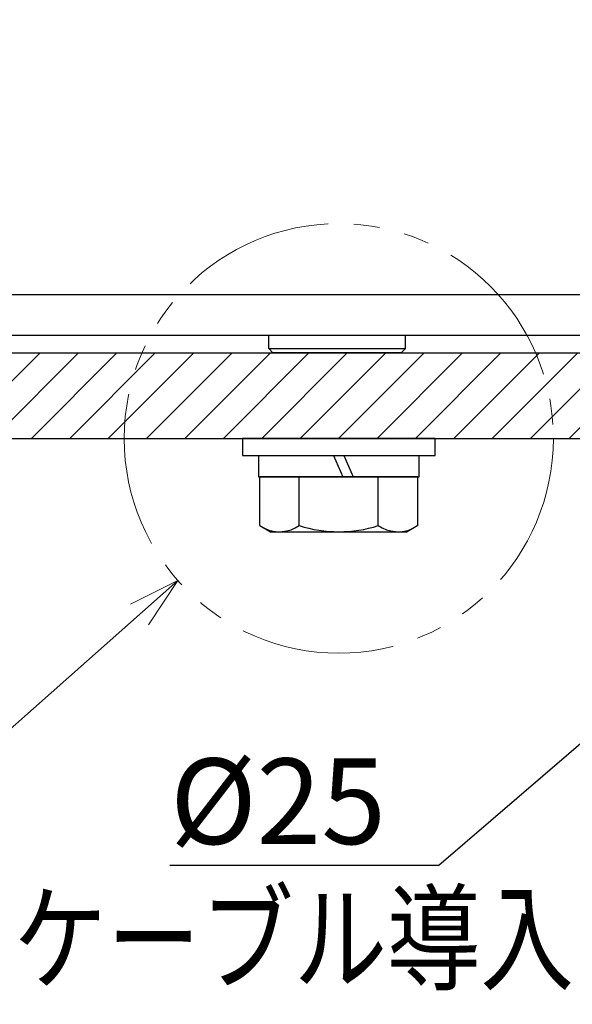
# Model space of a CAD drawing. Units: millimetres. Extents: x -1292 to 199, y -132 to 923.
# Drawn here: x -785 to -720, y 165 to 280 of the extents above; entities that cross this region are included whole.
import ezdxf

# ---------------------------------------------------------------- set-up
doc = ezdxf.new("R2010")
doc.units = ezdxf.units.MM
doc.header["$LTSCALE"] = 3
doc.linetypes.add('PHANTOM', pattern=[11, 6, -1, 1, -1, 1, -1])
doc.layers.get('0').update_dxf_attribs({"lineweight": 25})
for name, color, linetype in [('01', 4, 'Continuous'), ('100', 3, 'Continuous'), ('300', 6, 'Continuous')]:
    doc.layers.add(name, color=color, linetype=linetype)
for name, color, linetype, lineweight in [('1', 4, 'Continuous', 15), ('6', 1, 'Continuous', 25), ('98', 6, 'Continuous', 20)]:
    doc.layers.add(name, color=color, linetype=linetype, lineweight=lineweight)
doc.styles.get("Standard").update_dxf_attribs({"font": 'simplex.shx', "bigfont": 'extfont.shx'})
doc.dimstyles.new('FURUNO$0', dxfattribs={"dimtxt": 2.5, "dimasz": 2, "dimexe": 1, "dimexo": 1, "dimgap": 1.25, "dimtad": 3, "dimdec": 4, "dimdsep": 46, "dimtxsty": 'Standard', "dimblk": 'OPEN30', "dimcen": 0, "dimclrd": 4, "dimclre": 4, "dimclrt": 4, "dimadec": 4, "dimazin": 2, "dimtm": 1e-09, "dimtfac": 0.8, "dimtdec": 4, "dimtmove": 0, "dimatfit": 0, "dimldrblk": 'OPEN30', "dimfxl": 0, "dimtvp": 1, "dimtolj": 1, "dimtzin": 0, "dimarcsym": 0})
doc.dimstyles.new('FURUNO$7', dxfattribs={"dimtxt": 2.5, "dimasz": 2, "dimexe": 1, "dimexo": 1, "dimgap": 1.5, "dimtad": 3, "dimdec": 4, "dimdsep": 46, "dimtxsty": 'Standard', "dimblk": 'OPEN30', "dimcen": 0, "dimclrd": 4, "dimclre": 4, "dimclrt": 4, "dimadec": 4, "dimazin": 2, "dimtm": 1e-09, "dimtfac": 0.8, "dimtdec": 4, "dimtmove": 0, "dimatfit": 0, "dimldrblk": 'OPEN30', "dimfxl": 0, "dimtvp": 1, "dimtolj": 1, "dimtzin": 0, "dimlwe": -1, "dimarcsym": 0})

# ---------------------------------------------------------------- blocks, each defined once
blk = doc.blocks.new('_Open30')
at = {"color": 0, "lineweight": -2}
for p, q in [((-1, 0.268), (0, 0)), ((0, 0), (-1, -0.268)), ((0, 0), (-1, 0))]:
    blk.add_line(p, q, dxfattribs=at)
blk = doc.blocks.new('*D16')
at = {"layer": '1', "color": 4, "lineweight": -2, "ltscale": 5}
for p, q in [((-809.89, 243.3), (-809.89, 113)), ((-507.07, 243.3), (-507.07, 113)), ((-799.89, 118), (-517.07, 118))]:
    blk.add_line(p, q, dxfattribs=at)
at = {"layer": 'Defpoints', "color": 0, "ltscale": 5}
for p in [(-809.89, 248.3), (-507.07, 248.3), (-507.07, 118)]:
    blk.add_point(p, dxfattribs=at)
at = {"layer": '1', "color": 4, "lineweight": -2, "ltscale": 5, "xscale": 10, "yscale": 10, "zscale": 10, "rotation": 180}
blk.add_blockref('_Open30', (-809.89, 118), dxfattribs=at)
at = {"layer": '1', "color": 4, "lineweight": -2, "ltscale": 5, "xscale": 10, "yscale": 10, "zscale": 10}
blk.add_blockref('_Open30', (-507.07, 118), dxfattribs=at)
at = {"layer": '1', "color": 4, "ltscale": 5, "insert": (-658.48, 129.25), "char_height": 12.5, "attachment_point": 5}
blk.add_mtext('\\A1;303', dxfattribs=at)

msp = doc.modelspace()

# ---------------------------------------------------------------- hatches: boundary and pattern name
at = {"layer": '98'}
h = msp.add_hatch(dxfattribs=at)
h.set_pattern_fill('ANSI31', color=256, style=0)
h.paths.add_polyline_path([(-816.15287, 241.51985), (-816.15287, 231.51985), (-690.13226, 231.51985), (-690.13226, 241.51985)])

# ---------------------------------------------------------------- linework, layer by layer
for p, q in [((-816.15287, 241.51985), (-500.96716, 241.51985)), ((-816.15287, 231.51985), (-500.96716, 231.51985)), ((-736.05618, 231.51985), (-758.55618, 231.51985)), ((-758.55618, 231.51985), (-758.55618, 229.51985)), ((-742.30618, 231.51985), (-752.30618, 231.51985)), ((-736.05618, 229.51985), (-736.05618, 231.51985)), ((-758.55618, 229.51985), (-736.05618, 229.51985)), ((-756.70618, 229.51985), (-747.90618, 229.51985)), ((-756.70618, 229.51985), (-756.70618, 227.01985)), ((-747.90618, 229.51985), (-746.81427, 227.01985)), ((-746.70618, 229.51985), (-745.61427, 227.01985)), ((-746.70618, 229.51985), (-737.90618, 229.51985)), ((-737.90618, 227.01985), (-737.90618, 229.51985)), ((-756.70618, 227.01985), (-746.81427, 227.01985)), ((-754.62118, 227.01985), (-756.54618, 227.01985)), ((-756.54618, 221.33577), (-756.54618, 227.01985)), ((-739.99118, 227.01985), (-754.62118, 227.01985)), ((-754.62118, 227.01985), (-752.30618, 227.01985)), ((-753.30618, 227.01985), (-741.30618, 227.01985)), ((-752.30618, 227.01985), (-742.30618, 227.01985)), ((-751.92738, 221.33577), (-751.92738, 227.01985)), ((-745.61427, 227.01985), (-737.90618, 227.01985)), ((-742.68498, 221.33577), (-742.68498, 227.01985)), ((-742.30618, 227.01985), (-739.99118, 227.01985)), ((-738.06618, 227.01985), (-739.99118, 227.01985)), ((-738.06618, 221.33577), (-738.06618, 227.01985)), ((-756.54618, 221.33577), (-755.30618, 220.61985)), ((-738.06618, 221.33577), (-739.30618, 220.61985)), ((-755.30618, 220.61985), (-739.30618, 220.61985))]:
    msp.add_line(p, q)
for centre, radius, start, end in [((-754.23678, 224.70265), 4.0828, 244.4468724, 304.4468724), ((-747.30618, 235.89263), 15.27278, 252.387526, 287.612474), ((-740.37558, 224.70265), 4.0828, 235.5531276, 295.5531276)]:
    msp.add_arc(centre, radius, start, end)
at = {"layer": '1'}
msp.add_line((-766.10869, 214.91246), (-824.41541, 163.41285), dxfattribs=at)
msp.add_lwpolyline([(-771.67001, 212.14543), (-766.10869, 214.91246), (-769.54142, 209.73548)], dxfattribs=at)
at = {"layer": '1', "linetype": 'PHANTOM'}
msp.add_circle((-747.30618, 231.51985), 25.08665, dxfattribs=at)
at = {"layer": '100'}
msp.add_line((-512.06535, 243.51983), (-804.86897, 243.51983), dxfattribs=at)
for points in [[(-694.66269, 248.30171, 0), (-695.44197, 248.30171)], [(-681.58107, 280.68463, 0.000000002), (-680.75767, 280.61687)], [(-578.67553, 272.21765, 0.000000005), (-577.85407, 272.15007)], [(-698.55957, 248.30171, -0.000000006), (-699.33913, 248.30171)], [(-797.32807, 290.20805, 0.000000004), (-796.87977, 290.17117)], [(-552.58039, 270.07059, 0.000000007), (-551.87505, 270.01255)], [(-699.10285, 282.12627, -0.000000018), (-698.26285, 282.05717, -0.000000038), (-697.42291, 281.98807, -0.000000061), (-696.58309, 281.91897, -0.000000081), (-695.74335, 281.84989, -0.000000104), (-694.90377, 281.78081, -0.000000124), (-694.06435, 281.71173, -0.000000145), (-693.22511, 281.64269, -0.000000167), (-692.38603, 281.57365, -0.000000198), (-691.54713, 281.50463, -0.000000208), (-690.70861, 281.43563, -0.0000002), (-689.87095, 281.36671, -0.000000151), (-689.03477, 281.29791, -0.000000047), (-688.20079, 281.22929, -0.000000009), (-687.36869, 281.16083, -0.000000027), (-686.53823, 281.09251, -0.00000003), (-685.70921, 281.02429)], [(-700.11873, 248.30171, -0.000000008), (-700.89839, 248.30171)], [(-582.71019, 272.54963, 0.000000128), (-581.85261, 272.47907, -0.000000079), (-581.04961, 272.41299, -0.000000035), (-580.26943, 272.34881, -0.000000009), (-579.48463, 272.28423)], [(-704.79779, 248.30171, -0.000000009), (-705.57789, 248.30173, -0.000000018), (-706.35809, 248.30173, -0.000000041), (-707.13835, 248.30173)], [(-617.64955, 248.30173, -0.000000009), (-618.42641, 248.30173, -0.000000014), (-619.20329, 248.30173, -0.000000019), (-619.98021, 248.30171, -0.000000023), (-620.75713, 248.30171, -0.000000028), (-621.53409, 248.30171, -0.000000033), (-622.31105, 248.30171, -0.000000039), (-623.08805, 248.30169, -0.000000045), (-623.86507, 248.30169, -0.000000051), (-624.64211, 248.30169, -0.000000053), (-625.41917, 248.30169, -0.000000051), (-626.19625, 248.30169, -0.000000051), (-626.97335, 248.30167, -0.000000051), (-627.75049, 248.30167, -0.000000051), (-628.52763, 248.30167, -0.00000005), (-629.30479, 248.30167, -0.00000005), (-630.08199, 248.30167, -0.00000005), (-630.85919, 248.30167, -0.00000005), (-631.63643, 248.30167, -0.00000005), (-632.41367, 248.30165, -0.000000049), (-633.19095, 248.30165, -0.000000049), (-633.96823, 248.30165, -0.000000049), (-634.74555, 248.30165, -0.000000049), (-635.52289, 248.30165, -0.000000048), (-636.30023, 248.30165, -0.000000048), (-637.07761, 248.30165, -0.000000048), (-637.85501, 248.30165, -0.000000048), (-638.63241, 248.30165, -0.000000048), (-639.40985, 248.30165, -0.000000047), (-640.18731, 248.30165, -0.000000047), (-640.96479, 248.30163, -0.000000047), (-641.74227, 248.30163, -0.000000047), (-642.51979, 248.30163, -0.000000047), (-643.29733, 248.30163, -0.000000046), (-644.07487, 248.30163, -0.000000046), (-644.85245, 248.30163, -0.000000046), (-645.63005, 248.30163, -0.000000046), (-646.40765, 248.30163, -0.000000046), (-647.18529, 248.30163, -0.000000045), (-647.96293, 248.30163, -0.000000045), (-648.74061, 248.30163, -0.000000045), (-649.51829, 248.30165, -0.000000045), (-650.29601, 248.30165, -0.000000045), (-651.07373, 248.30165, -0.000000044), (-651.85147, 248.30165, -0.000000044), (-652.62923, 248.30165, -0.000000044), (-653.40703, 248.30165, -0.000000044), (-654.18483, 248.30165, -0.000000044), (-654.96265, 248.30165, -0.000000043), (-655.74049, 248.30165, -0.000000043), (-656.51833, 248.30165, -0.000000042), (-657.29621, 248.30165, -0.000000037), (-658.07411, 248.30165, -0.000000024), (-658.85203, 248.30165)], [(-718.07395, 248.30169, -0.000000033), (-718.85621, 248.30169, -0.000000054), (-719.63871, 248.30169, -0.000000074), (-720.42141, 248.30169, -0.000000097), (-721.20439, 248.30169, -0.000000116), (-721.98763, 248.30169, -0.000000135), (-722.77115, 248.30167, -0.00000016), (-723.55497, 248.30167, -0.000000195), (-724.33909, 248.30167, -0.000000215), (-725.12355, 248.30167, -0.000000225), (-725.90839, 248.30167, -0.000000222), (-726.69365, 248.30169, -0.000000204), (-727.47943, 248.30169, -0.00000019), (-728.26577, 248.30169, -0.000000176), (-729.05273, 248.30169, -0.000000168), (-729.84035, 248.30169, -0.000000163), (-730.62871, 248.30169, -0.00000014), (-731.41787, 248.30171, -0.000000096), (-732.20801, 248.30171), (-732.99927, 248.30171, 0.000000145), (-733.79187, 248.30171, 0.000000237), (-734.58581, 248.30173, 0.000000289), (-735.38115, 248.30173, 0.000000312), (-736.17771, 248.30173, 0.000000311), (-736.97525, 248.30173, 0.000000218), (-737.77317, 248.30173), (-738.57085, 248.30173, -0.000000058), (-739.36831, 248.30173), (-740.16567, 248.30173), (-740.96289, 248.30173, 0.00000001), (-741.75995, 248.30173), (-742.55681, 248.30173), (-743.35339, 248.30173), (-744.14967, 248.30173), (-744.94555, 248.30173), (-745.74101, 248.30173, 0.000000013), (-746.53597, 248.30173), (-747.33039, 248.30173, 0.000000014), (-748.12421, 248.30173), (-748.91737, 248.30173, 0.000000014), (-749.70981, 248.30173), (-750.50149, 248.30173, 0.000000016), (-751.29233, 248.30173), (-752.08231, 248.30173), (-752.87133, 248.30173, 0.000000017), (-753.65937, 248.30173), (-754.44635, 248.30173), (-755.23223, 248.30173), (-756.01693, 248.30173, 0.000000034), (-756.80047, 248.30173, 0.000000135), (-757.58273, 248.30173, 0.00000017), (-758.36369, 248.30173, 0.000000145), (-759.14311, 248.30173, 0.000000117), (-759.92095, 248.30171, 0.000000078), (-760.69697, 248.30171, 0.000000045), (-761.47115, 248.30171), (-762.24327, 248.30171, -0.000000022), (-763.01325, 248.30171, -0.000000059), (-763.78087, 248.30171, -0.000000093), (-764.54613, 248.30171, -0.00000013), (-765.30873, 248.30171, -0.000000164), (-766.06869, 248.30171, -0.000000202), (-766.82575, 248.30171, -0.000000237), (-767.57987, 248.30171, -0.000000278), (-768.33083, 248.30171, -0.000000313), (-769.07859, 248.30171, -0.000000351), (-769.82291, 248.30171, -0.000000392), (-770.56375, 248.30171, -0.000000447), (-771.30087, 248.30171, -0.00000047), (-772.03427, 248.30173, -0.000000463), (-772.76365, 248.30173, -0.000000661), (-773.48899, 248.30175, -0.00000112), (-774.20985, 248.30177, -0.000001225), (-774.92623, 248.30179, -0.000000989), (-775.63771, 248.30181, -0.000000794), (-776.34431, 248.30183, -0.000000587), (-777.04565, 248.30185, -0.000000396), (-777.74171, 248.30187, -0.000000169), (-778.43211, 248.30189, 0.000000032), (-779.11685, 248.30191, 0.000000258), (-779.79553, 248.30195, 0.00000048), (-780.46819, 248.30197, 0.000000755), (-781.13437, 248.30197, 0.00000095), (-781.79413, 248.30199, 0.000001108), (-782.44703, 248.30201, 0.000001185), (-783.09317, 248.30201, 0.00000119), (-783.73211, 248.30203, 0.000001215), (-784.36397, 248.30203, 0.000001259), (-784.98827, 248.30203, 0.000001299), (-785.60517, 248.30201, 0.000001334), (-786.21421, 248.30201, 0.000001383), (-786.81549, 248.30199, 0.000001447), (-787.40855, 248.30199, 0.000001474), (-787.99357, 248.30197, 0.000001453), (-788.57007, 248.30195, 0.000001312), (-789.13829, 248.30193, 0.000000994), (-789.69783, 248.30191, 0.000000726), (-790.24893, 248.30187, 0.000000432), (-790.79119, 248.30185, 0.000000162), (-791.32485, 248.30183, -0.000000158), (-791.84949, 248.30181, -0.000000484), (-792.36539, 248.30177, -0.000000899), (-792.87207, 248.30175, -0.000001329), (-793.36989, 248.30175, -0.000001877), (-793.85845, 248.30173, -0.000001981), (-794.33813, 248.30173, -0.000001608), (-794.80861, 248.30171, -0.000001337), (-795.27023, 248.30171, -0.000001085), (-795.72269, 248.30171, -0.000000853), (-796.16633, 248.30171, -0.000000566), (-796.60083, 248.30171, -0.000000232), (-797.02655, 248.30171, 0.000000248), (-797.44315, 248.30171, 0.000000375), (-797.85103, 248.30171, 0.000000145), (-798.24983, 248.30171, -0.000000034), (-798.64003, 248.30171, -0.000000205), (-799.02137, 248.30171, -0.00000026), (-799.39429, 248.30171, -0.000000198), (-799.75855, 248.30171, -0.00000017), (-800.11459, 248.30173, -0.000000167), (-800.46215, 248.30173, -0.000000158), (-800.80171, 248.30173, -0.000000136), (-801.13301, 248.30173, -0.000000119), (-801.45647, 248.30173, -0.000000099), (-801.77189, 248.30173, -0.00000008), (-802.07967, 248.30173, -0.000000054), (-802.37961, 248.30173, -0.000000032), (-802.67209, 248.30173)], [(-752.99225, 329.33961, 0.000000839), (-753.61237, 329.33993, 0.000000705), (-754.23181, 329.34023, 0.000000577), (-754.85047, 329.34055, 0.000000424), (-755.46819, 329.34085, 0.000000292), (-756.08511, 329.34115, 0.000000147), (-756.70115, 329.34145, 0.00000001), (-757.31551, 329.34175, -0.000000153), (-757.92691, 329.34205, -0.000000263), (-758.53379, 329.34235, -0.000000348), (-759.13453, 329.34265, -0.000000411), (-759.73025, 329.34295, -0.000000459), (-760.32195, 329.34325, -0.000000506), (-760.91051, 329.34355, -0.000000563), (-761.49641, 329.34383, -0.000000612), (-762.08051, 329.34413, -0.000000663), (-762.66347, 329.34443, -0.000000707), (-763.24609, 329.34473, -0.000000753), (-763.82907, 329.34503, -0.000000793), (-764.41317, 329.34533, -0.000000835), (-764.99917, 329.34563, -0.000000865), (-765.58765, 329.34595, -0.00000089), (-766.17951, 329.34627, -0.000000935)], [(-686.87231, 248.30171, 0.000000013), (-687.65117, 248.30171)], [(-666.63231, 248.30169, 0.000000013), (-667.41045, 248.30169)], [(-576.22039, 272.01565, 0.000000022), (-575.40945, 271.94893, 0.000000021), (-574.60111, 271.88243, 0.000000014), (-573.79425, 271.81603)], [(-587.37495, 248.30177, 0.000000372), (-588.15075, 248.30177, 0.000000359), (-588.92643, 248.30179, 0.00000034), (-589.70203, 248.30179, 0.000000311), (-590.47771, 248.30179, 0.000000293), (-591.25347, 248.30181, 0.000000284), (-592.02927, 248.30181, 0.000000274), (-592.80509, 248.30181, 0.00000026), (-593.58097, 248.30181, 0.000000248), (-594.35687, 248.30183, 0.000000235), (-595.13283, 248.30183, 0.000000223), (-595.90881, 248.30183, 0.00000021), (-596.68485, 248.30183, 0.000000199), (-597.46091, 248.30183, 0.000000186), (-598.23701, 248.30183, 0.000000174), (-599.01313, 248.30183, 0.000000161), (-599.78931, 248.30183, 0.000000149), (-600.56551, 248.30183, 0.000000136), (-601.34175, 248.30183, 0.000000125), (-602.11801, 248.30181, 0.000000112), (-602.89431, 248.30181, 0.0000001), (-603.67065, 248.30181, 0.000000087), (-604.44701, 248.30181, 0.000000076), (-605.22341, 248.30181, 0.000000063), (-605.99983, 248.30181, 0.000000057), (-606.77629, 248.30179, 0.000000055), (-607.55277, 248.30179, 0.000000052), (-608.32927, 248.30179, 0.000000047), (-609.10581, 248.30179, 0.000000042), (-609.88239, 248.30177, 0.000000037), (-610.65899, 248.30177, 0.000000033), (-611.43561, 248.30177, 0.000000028), (-612.21225, 248.30177, 0.000000023), (-612.98893, 248.30177, 0.000000018), (-613.76565, 248.30175, 0.000000014), (-614.54237, 248.30175)], [(-764.15223, 287.47843, -0.000000015), (-763.35667, 287.41297)], [(-545.12841, 269.45745, 0.00000005), (-544.45349, 269.40191, 0.000000093), (-543.78805, 269.34717, 0.000000155), (-543.13579, 269.29351, 0.000000075), (-542.49053, 269.24041, -0.000000184), (-541.84637, 269.18741, -0.00000025), (-541.20433, 269.13459, -0.000000142), (-540.56707, 269.08215, -0.00000007), (-539.93591, 269.03021, -0.000000012), (-539.31265, 268.97893, 0.000000052), (-538.69879, 268.92843, 0.000000139), (-538.09581, 268.87881, 0.00000015), (-537.49981, 268.82977, 0.000000077), (-536.90731, 268.78103, 0.000000044), (-536.31809, 268.73255, 0.000000043), (-535.73289, 268.68439, 0.00000004), (-535.15165, 268.63657, 0.00000003), (-534.57453, 268.58909, 0.000000023), (-534.00153, 268.54195, 0.000000016), (-533.43297, 268.49517)], [(-668.18863, 248.30169, 0.000000019), (-668.96681, 248.30169, 0.000000023), (-669.74503, 248.30169, 0.000000026), (-670.52327, 248.30169, 0.000000029), (-671.30153, 248.30169, 0.000000032), (-672.07981, 248.30169, 0.000000035), (-672.85813, 248.30169, 0.000000039), (-673.63645, 248.30171, 0.000000042), (-674.41481, 248.30171, 0.00000004), (-675.19319, 248.30171, 0.000000033), (-675.97161, 248.30171, 0.000000029), (-676.75003, 248.30171, 0.000000029), (-677.52849, 248.30171, 0.000000028), (-678.30697, 248.30171, 0.000000026), (-679.08549, 248.30171, 0.000000025), (-679.86403, 248.30171, 0.000000024), (-680.64261, 248.30171, 0.000000023), (-681.42121, 248.30171, 0.000000021), (-682.19983, 248.30171, 0.00000002), (-682.97851, 248.30171, 0.000000019), (-683.75719, 248.30171, 0.000000018), (-684.53593, 248.30171, 0.000000016), (-685.31469, 248.30171, 0.000000015), (-686.09349, 248.30171)], [(-800.60483, 290.47767, 0.000000008), (-800.21845, 290.44587, 0.000000011), (-799.82521, 290.41351, 0.000000012), (-799.42547, 290.38063)], [(-778.87559, 288.68983, -0.000000016), (-778.16939, 288.63173)], [(-678.28915, 280.41377, 0.000000019), (-677.46633, 280.34607, 0.000000024), (-676.64323, 280.27833, 0.000000028), (-675.81971, 280.21059, 0.000000032), (-674.99561, 280.14277, 0.000000036), (-674.17079, 280.07491, 0.000000041), (-673.34505, 280.00697, 0.000000045), (-672.51829, 279.93895, 0.00000005), (-671.69027, 279.87081, 0.000000053), (-670.86091, 279.80257, 0.000000057), (-670.02997, 279.73421, 0.000000062), (-669.19739, 279.66571, 0.000000067), (-668.36287, 279.59705, 0.000000069), (-667.52645, 279.52823, 0.000000067), (-666.68787, 279.45923, 0.000000078), (-665.84681, 279.39003, 0.000000105), (-665.00295, 279.32059, 0.000000079), (-664.15721, 279.25101)], [(-707.91871, 248.30173, 0.000000077), (-708.69915, 248.30173, 0.000000133), (-709.47969, 248.30173, 0.000000171), (-710.26033, 248.30173, 0.000000176), (-711.04107, 248.30171, 0.000000148), (-711.82195, 248.30171, 0.00000013), (-712.60295, 248.30171, 0.000000118), (-713.38407, 248.30171, 0.000000107), (-714.16533, 248.30171, 0.000000096), (-714.94673, 248.30171, 0.000000077), (-715.72829, 248.30171, 0.000000045), (-716.51001, 248.30171, 0.000000018), (-717.29189, 248.30169)], [(-622.53957, 275.82673, 0.000000023), (-621.71381, 275.75879, 0.000000035), (-620.88805, 275.69085, 0.000000048), (-620.06225, 275.62289, 0.00000006), (-619.23637, 275.55495, 0.000000074), (-618.41031, 275.48697, 0.000000086), (-617.58407, 275.41899, 0.000000098), (-616.75753, 275.35099, 0.000000112), (-615.93069, 275.28295, 0.00000013), (-615.10347, 275.21489, 0.000000136), (-614.27581, 275.14681, 0.000000132), (-613.44761, 275.07867, 0.000000166), (-612.61897, 275.01049, 0.000000247), (-611.78979, 274.94227, 0.000000152), (-610.95959, 274.87395, -0.000000145), (-610.12777, 274.80553, -0.000000287), (-609.29449, 274.73697, -0.000000314), (-608.45991, 274.66829, -0.000000294), (-607.62443, 274.59955, -0.000000221), (-606.78841, 274.53077, -0.000000169), (-605.95225, 274.46197, -0.000000123), (-605.11629, 274.39319, -0.000000078), (-604.28083, 274.32443, -0.000000024), (-603.44625, 274.25577, 0.00000002), (-602.61297, 274.18721, 0.000000064), (-601.78143, 274.11879, 0.000000119), (-600.95155, 274.05051, 0.000000198), (-600.12363, 273.98239, 0.000000211), (-599.29941, 273.91457, 0.000000161), (-598.47951, 273.84711, 0.000000403), (-597.65663, 273.77941, 0.000000985)], [(-571.37209, 271.61675, -0.00000004), (-570.57485, 271.55115, -0.000000052), (-569.78603, 271.48625, -0.000000043), (-569.00523, 271.42201, -0.000000035), (-568.23131, 271.35833, -0.000000026), (-567.46371, 271.29517, -0.000000018), (-566.70139, 271.23245)], [(-787.81883, 289.42565, -0.000000015), (-787.23311, 289.37747)], [(-776.74651, 288.51465, -0.000000019), (-776.03027, 288.45573)], [(-663.31071, 279.18137, -0.000000093), (-662.46495, 279.11177, -0.000000201), (-661.62131, 279.04237, -0.000000229), (-660.77951, 278.97311, -0.000000182), (-659.93915, 278.90395, -0.000000157), (-659.10013, 278.83493, -0.000000148), (-658.26249, 278.76601, -0.000000137), (-657.42605, 278.69717, -0.000000118), (-656.59077, 278.62845, -0.000000102), (-655.75649, 278.55981, -0.000000086), (-654.92319, 278.49123, -0.000000071), (-654.09069, 278.42273, -0.000000054), (-653.25897, 278.35431, -0.000000039), (-652.42787, 278.28591, -0.000000022), (-651.59735, 278.21757)], [(-762.55641, 287.34713, -0.000000022), (-761.75297, 287.28101, -0.000000025), (-760.94763, 287.21475, -0.000000029), (-760.14183, 287.14845, -0.000000033), (-759.33695, 287.08223, -0.000000036), (-758.53421, 287.01619, -0.000000038), (-757.73505, 286.95043, -0.000000044), (-756.94111, 286.88511, -0.000000057), (-756.15359, 286.82031)], [(-775.31125, 288.39657, -0.00000002), (-774.58957, 288.33719, -0.00000002), (-773.86559, 288.27763, -0.000000021), (-773.13943, 288.21787, -0.000000021), (-772.41149, 288.15799, -0.000000022), (-771.68195, 288.09795)], [(-770.21863, 287.97755, -0.000000024), (-769.48593, 287.91727, -0.000000026), (-768.75269, 287.85695, -0.00000002), (-768.01315, 287.79609)], [(-517.79835, 267.20877, -0.000000011), (-517.39923, 267.17593, -0.000000011), (-517.00793, 267.14375)], [(-751.42131, 286.43095, -0.000000035), (-750.62257, 286.36523, -0.000000079), (-749.81929, 286.29913, -0.000000118), (-749.01109, 286.23263, -0.00000016), (-748.19713, 286.16567, -0.000000194), (-747.37709, 286.09819, -0.000000229), (-746.55011, 286.03015, -0.000000268), (-745.71593, 285.96151, -0.00000032), (-744.87363, 285.89219, -0.000000329), (-744.02285, 285.82219, -0.000000302), (-743.16537, 285.75163, 0.000000803), (-742.31573, 285.68173, 0.000003339), (-741.48793, 285.61363, 0.000003607), (-740.67627, 285.54687, 0.000001199), (-739.87295, 285.48079, -0.000000687), (-739.07235, 285.41493, -0.000002413), (-738.26941, 285.34889, -0.000004041), (-737.45779, 285.28209, -0.000005898), (-736.63157, 285.21409, -0.000003536), (-735.79273, 285.14503, 0.000003169), (-734.94387, 285.07519, 0.000004977), (-734.08905, 285.00485, 0.000002661), (-733.23191, 284.93433, 0.000001274), (-732.37595, 284.86391, 0.000000417), (-731.52479, 284.79389, -0.000000518), (-730.68187, 284.72455, -0.000001802), (-729.85009, 284.65611, -0.000001579), (-729.02539, 284.58825, 0.000000331), (-728.20373, 284.52063, 0.000000998), (-727.38431, 284.45323, 0.00000056), (-726.56715, 284.38599, 0.00000034), (-725.75159, 284.31889, 0.000000284), (-724.93699, 284.25187, 0.000000189), (-724.12275, 284.18489, 0.000000034), (-723.30839, 284.11789, -0.000000095), (-722.49333, 284.05083, -0.000000227), (-721.67699, 283.98367, -0.000000343), (-720.85885, 283.91635, -0.000000473), (-720.03829, 283.84885, -0.000000597), (-719.21481, 283.78109, -0.000000746), (-718.38771, 283.71303, -0.000000831), (-717.55675, 283.64465, -0.000000876), (-716.72179, 283.57595, -0.000000533), (-715.88485, 283.50707, 0.000000276), (-715.04779, 283.43819, 0.000000555), (-714.21063, 283.36931, 0.000000379), (-713.37303, 283.30039, 0.000000308), (-712.53507, 283.23143, 0.000000324), (-711.69683, 283.16247, 0.000000316), (-710.85833, 283.09347, 0.000000283), (-710.01959, 283.02445, 0.00000026), (-709.18061, 282.95543, 0.000000239), (-708.34143, 282.88639, 0.00000022), (-707.50205, 282.81731, 0.000000196), (-706.66251, 282.74825, 0.000000176), (-705.82285, 282.67917, 0.000000153), (-704.98305, 282.61007, 0.000000133), (-704.14315, 282.54097, 0.00000011), (-703.30317, 282.47185, 0.00000009), (-702.46313, 282.40275, 0.000000067), (-701.62305, 282.33363, 0.000000047), (-700.78297, 282.26451, 0.000000025), (-699.94289, 282.19539)], [(-649.93755, 278.08101, 0.000000026), (-649.10809, 278.01275, 0.000000043), (-648.27881, 277.94451, 0.000000059), (-647.44959, 277.87629, 0.000000076), (-646.62035, 277.80805, 0.000000091), (-645.79099, 277.73981, 0.000000109), (-644.96141, 277.67155, 0.000000123), (-644.13151, 277.60327, 0.00000014), (-643.30121, 277.53495, 0.000000156), (-642.47039, 277.46659, 0.000000176), (-641.63895, 277.39819, 0.000000187), (-640.80685, 277.32973, 0.000000191), (-639.97399, 277.26119, 0.000000222), (-639.14013, 277.19259, 0.000000286), (-638.30509, 277.12389, 0.000000236), (-637.46949, 277.05513, 0.000000059), (-636.63407, 276.98641, -0.000000066), (-635.79933, 276.91773, -0.000000172), (-634.96571, 276.84915, -0.000000199), (-634.13305, 276.78063, -0.000000156), (-633.30123, 276.71219, -0.000000135), (-632.47017, 276.64381, -0.000000129), (-631.63989, 276.57551, -0.00000012), (-630.81027, 276.50725, -0.000000105), (-629.98131, 276.43903, -0.000000092), (-629.15289, 276.37087, -0.000000079), (-628.32501, 276.30275, -0.000000068), (-627.49757, 276.23467, -0.000000054), (-626.67055, 276.16663, -0.000000042), (-625.84387, 276.09861, -0.000000028), (-625.01751, 276.03061)], [(-519.03825, 267.31079, -0.000000014), (-518.61813, 267.27623, -0.000000017), (-518.20465, 267.24221)], [(-788.97883, 289.52109, -0.00000002), (-788.40051, 289.47351)], [(-563.68983, 270.98465, 0.00000003), (-562.94221, 270.92315, 0.000000038), (-562.19511, 270.86167, 0.000000045), (-561.44775, 270.80017, 0.000000057), (-560.69905, 270.73857, 0.000000077), (-559.94823, 270.67681, 0.000000049), (-559.19679, 270.61497, -0.000000031), (-558.44649, 270.55325, -0.000000061), (-557.69821, 270.49167, -0.000000048), (-556.95283, 270.43035, -0.000000039), (-556.21093, 270.36931, -0.000000032), (-555.47339, 270.30861, -0.000000025), (-554.74075, 270.24833)], [(-781.63619, 288.91697, 0.000000024), (-780.96265, 288.86155, 0.000000031), (-780.27501, 288.80497)], [(-551.17857, 269.95525, 0.000000024), (-550.49115, 269.89869, 0.000000033), (-549.81389, 269.84297, 0.000000044), (-549.14769, 269.78815, 0.000000061), (-548.49219, 269.73421, 0.000000023), (-547.83559, 269.68019, -0.000000081), (-547.16667, 269.62515, -0.000000095), (-546.48901, 269.56939, -0.000000032), (-545.80825, 269.51339)], [(-793.95459, 289.93049, 0.000000019), (-793.43215, 289.88751)], [(-531.20467, 268.31183, -0.000000021), (-530.65983, 268.26699, -0.000000024), (-530.12043, 268.22261, -0.00000004), (-529.58567, 268.17863, -0.000000073), (-529.05413, 268.13489, -0.000000143), (-528.52023, 268.09095, -0.000000262), (-527.97943, 268.04647, -0.000000229), (-527.43673, 268.00181, -0.000000055), (-526.89869, 267.95753, 0.000000083), (-526.36991, 267.91403, 0.000000226), (-525.85543, 267.87169, 0.000000345), (-525.35919, 267.83087, 0.000000471)], [(-799.01911, 290.34719, 0.000000016), (-798.60727, 290.31331, 0.000000021), (-798.18999, 290.27897, 0.000000018), (-797.76473, 290.24399)], [(-804.04785, 290.76095, -0.000000013), (-803.74103, 290.73571)], [(-513.19805, 266.83027, -0.000000013), (-512.88459, 266.80449)], [(-804.63949, 290.80963, -0.000000013), (-804.34717, 290.78557)], [(-792.36143, 289.79941, 0.000000024), (-791.81409, 289.75437, 0.000000025), (-791.25919, 289.70873, 0.000000029), (-790.69715, 289.66247, 0.000000037), (-790.12813, 289.61565, 0.000000026), (-789.55467, 289.56847)], [(-523.50103, 267.67799, -0.000000264), (-523.04467, 267.64043, -0.000000086), (-522.59009, 267.60303, 0.000000032), (-522.13631, 267.56569, 0.000000148), (-521.68289, 267.52839, 0.000000288), (-521.23007, 267.49113, 0.000000249), (-520.78025, 267.45411, 0.00000002), (-520.33607, 267.41757, -0.000000064), (-519.89759, 267.38149, -0.00000002), (-519.46495, 267.34591)], [(-805.47495, 290.87837, -0.000000014), (-805.20343, 290.85603)], [(-755.36901, 286.75575, 0.000000121), (-754.58373, 286.69115, 0.00000015), (-753.79685, 286.62639, 0.000000088), (-753.00785, 286.56147, 0.000000042), (-752.21625, 286.49635)], [(-510.35109, 266.59603, 0.00000002), (-510.11137, 266.57631, 0.00000003), (-509.87937, 266.55721, 0.000000041), (-509.65161, 266.53847, 0.000000021), (-509.42727, 266.52001, -0.000000039), (-509.20779, 266.50195, -0.000000043), (-508.99965, 266.48483, 0.000000011), (-508.80797, 266.46907)], [(-810.21333, 291.26823, 0.0000004), (-810.08893, 291.25799, -0.000000436), (-809.95931, 291.24733, -0.000000632), (-809.82467, 291.23625, -0.000000351), (-809.68481, 291.22475, -0.000000232), (-809.53993, 291.21283, -0.000000228), (-809.38983, 291.20047, -0.000000198), (-809.23471, 291.18771, -0.000000142), (-809.07437, 291.17453, -0.000000102), (-808.90901, 291.16091, -0.000000067), (-808.73845, 291.14689, -0.000000039), (-808.56285, 291.13243, -0.000000011), (-808.38199, 291.11755, 0.000000019), (-808.19621, 291.10227, 0.000000058), (-808.00535, 291.08657, 0.00000006), (-807.80905, 291.07041, 0.000000029), (-807.60637, 291.05373)], [(-807.18097, 291.01873, -0.000000024), (-806.95799, 291.00039, -0.000000018), (-806.72801, 290.98147, -0.000000015), (-806.49129, 290.96199, -0.000000016), (-806.24753, 290.94193, -0.000000016), (-805.99699, 290.92133)], [(-514.50037, 266.93743, -0.000000021), (-514.16849, 266.91011)], [(-802.95693, 248.30173, 0.000000023), (-803.23453, 248.30173, 0.000000069), (-803.50469, 248.30173, 0.000000084), (-803.76779, 248.30175, 0.000000068), (-804.02363, 248.30175, 0.000000178), (-804.27265, 248.30175, 0.000000459), (-804.51471, 248.30175, 0.000000637), (-804.75021, 248.30175, 0.000000739), (-804.97901, 248.30175, 0.000000773), (-805.20145, 248.30175, 0.000000727), (-805.41739, 248.30173, 0.000000706), (-805.62719, 248.30173, 0.000000693), (-805.83067, 248.30173, 0.000000681), (-806.02821, 248.30173, 0.000000652), (-806.21967, 248.30173, 0.000000631), (-806.40535, 248.30173, 0.000000597), (-806.58517, 248.30171, 0.00000057), (-806.75943, 248.30171, 0.000000528), (-806.92801, 248.30171, 0.000000491), (-807.09123, 248.30171, 0.000000438), (-807.24897, 248.30169, 0.000000392), (-807.40157, 248.30169, 0.000000333), (-807.54891, 248.30169, 0.000000265), (-807.69127, 248.30169, 0.000000162), (-807.82859, 248.30167, 0.000000115), (-807.96115, 248.30167, 0.000000114), (-808.08885, 248.30167, -0.000000196), (-808.21199, 248.30167, -0.000000954)], [(-588.62405, 273.03625, -0.000000449), (-587.78575, 272.96727, -0.000000082), (-586.95065, 272.89855, 0.000000267), (-586.14005, 272.83183, 0.000000735)], [(-601.68741, 329.11553, 0.000000091), (-602.49879, 329.11759, 0.000000195), (-603.31119, 329.11967, 0.000000286), (-604.12455, 329.12173, 0.000000389), (-604.93881, 329.12381, 0.00000048), (-605.75391, 329.12589, 0.000000582), (-606.56983, 329.12797, 0.000000673), (-607.38647, 329.13003, 0.000000775), (-608.20379, 329.13211, 0.000000865), (-609.02175, 329.13417, 0.000000967), (-609.84027, 329.13625, 0.000001057), (-610.65931, 329.13831, 0.000001159), (-611.47883, 329.14037, 0.000001249), (-612.29875, 329.14243, 0.000001351)], [(-689.33097, 329.36165, 0.000000119), (-688.32799, 329.35925, -0.000001525), (-687.32095, 329.35683, -0.000002983)], [(-668.28007, 329.30623, -0.000001192), (-667.31377, 329.30351, -0.000001072), (-666.34303, 329.30079, -0.000000939), (-665.37145, 329.29807, -0.000000754), (-664.40217, 329.29533, -0.000000602), (-663.43811, 329.29263, -0.00000044), (-662.48293, 329.28993, -0.000000322), (-661.54127, 329.28729, -0.000000216), (-660.61609, 329.28467, 0.000000119), (-659.69517, 329.28209, 0.000000772), (-658.76611, 329.27947, 0.000001095), (-657.82831, 329.27685, 0.0000012), (-656.88285, 329.27419, 0.000001307), (-655.93083, 329.27153, 0.000001449), (-654.97265, 329.26885, 0.000001569)], [(-589.63267, 329.08491, -0.00000165), (-590.44267, 329.08695, -0.000001584), (-591.24805, 329.08897, -0.000001533), (-592.04795, 329.09099, -0.000001407), (-592.84495, 329.09301, -0.000001147), (-593.64183, 329.09503, -0.00000096), (-594.43973, 329.09705, -0.000000807), (-595.23945, 329.09909, -0.000000695), (-596.04077, 329.10113, -0.000000598), (-596.84355, 329.10317, -0.000000507), (-597.64765, 329.10523, -0.000000398), (-598.45313, 329.10727, -0.000000303), (-599.25991, 329.10933, -0.000000198), (-600.06793, 329.11139, -0.000000105), (-600.87709, 329.11345)], [(-521.53085, 248.30153, 0.000000055), (-521.96257, 248.30155, 0.000000126), (-522.39985, 248.30157, 0.000000186), (-522.84247, 248.30159, 0.000000252), (-523.29059, 248.30161, 0.000000308), (-523.74399, 248.30163, 0.00000037)], [(-595.14153, 273.57251, 0.000000297), (-594.30169, 273.50341, -0.000000126), (-593.46997, 273.43499, -0.00000052)], [(-532.79395, 248.30173, -0.00000012), (-533.34451, 248.30173, -0.000000233), (-533.89981, 248.30173, -0.000000357), (-534.46007, 248.30173, -0.000000464), (-535.02505, 248.30173, -0.000000582)], [(-518.27669, 248.30141, -0.000000263), (-518.66363, 248.30143, -0.000000237), (-519.05641, 248.30145, -0.000000215), (-519.45477, 248.30145, -0.000000193), (-519.85887, 248.30147, -0.00000017), (-520.26849, 248.30149, -0.000000141), (-520.68377, 248.30151, -0.000000092), (-521.10449, 248.30153)], [(-549.97871, 248.30253, -0.000000626), (-550.65777, 248.30259, -0.000000604), (-551.34105, 248.30265, -0.000000595), (-552.02871, 248.30273, -0.000000528), (-552.72057, 248.30279, -0.000000391), (-553.41675, 248.30287, -0.000000178), (-554.11705, 248.30293, 0.000000163), (-554.82163, 248.30301, 0.000000444), (-555.53023, 248.30307, 0.000000739), (-556.24303, 248.30315, 0.000000998)], [(-530.64113, 248.30173, 0.000000395), (-531.17197, 248.30173, 0.000000267), (-531.70767, 248.30173, 0.00000013), (-532.24841, 248.30173)], [(-572.88323, 248.30261, 0.000000925), (-573.67855, 248.30247, 0.00000036), (-574.47669, 248.30235, -0.000000223), (-575.27747, 248.30221, -0.000000971), (-576.08089, 248.30209, -0.00000172)], [(-738.77423, 329.33247, -0.000000404), (-739.48413, 329.33285, 0.000002284)], [(-759.21977, 329.56097, 0.000000917), (-758.34215, 329.55809, 0.000003582)], [(-755.47887, 329.54877, 0.00000297), (-753.20521, 329.54139, 0.000001578)]]:
    msp.add_lwpolyline(points, format="xyb", dxfattribs=at)
at = {"layer": '300'}
for points in [[(-590.30728, 368.13085, 0.000002487), (-591.71552, 368.13159, 0.000001811), (-593.12404, 368.13233, 0.000001032), (-594.53284, 368.13305, 0.000000405), (-595.94186, 368.13379, -0.000000231), (-597.35098, 368.13451, -0.000000784), (-598.7599, 368.13525, -0.000001395), (-600.16834, 368.13599, -0.000002268), (-601.57634, 368.13675, -0.000003622), (-602.984, 368.13753, -0.000004754), (-604.39136, 368.13835, -0.000005953)], [(-880.89694, 373.97999, -0.000002925), (-882.25612, 374.03105, -0.000001952), (-883.61914, 374.08227, -0.000001299), (-884.98778, 374.13371, -0.000000801), (-886.36386, 374.18541, 0.000000456), (-887.74642, 374.23735, 0.000002773)]]:
    msp.add_lwpolyline(points, format="xyb", dxfattribs=at)
at = {"layer": '6'}
for p, q in [((-755.49999, 242.01985), (-755.49999, 243.51983)), ((-739.49999, 242.01985), (-739.49999, 243.51983)), ((-754.99999, 241.51985), (-755.49999, 242.01985)), ((-755.49999, 242.01985), (-739.49999, 242.01985)), ((-739.99999, 241.51985), (-754.99999, 241.51985)), ((-739.99999, 241.51985), (-739.49999, 242.01985))]:
    msp.add_line(p, q, dxfattribs=at)

# ---------------------------------------------------------------- texts
at = {"layer": '01'}
msp.add_text('%%C25', height=10, dxfattribs=at).set_placement((-767.04659, 184.14133))
at = {"layer": '01', "width": 0.8}
msp.add_text('ケーブル導入口（底面導入時）', height=10, dxfattribs=at).set_placement((-785.31705, 168.12934))

# ---------------------------------------------------------------- dimensions: what is measured, and where the dimension line sits
at = {"layer": '1', "ltscale": 5}
dim = msp.add_linear_dim(base=(-507.07011, 118), p1=(-809.88743, 248.29965), p2=(-507.07011, 248.30173), dimstyle='FURUNO$0', override={"dimscale": 5, "dimgap": 1, "dimdec": 0}, dxfattribs=at)
dim.commit()
dim.dimension.update_dxf_attribs({"geometry": '*D16', "text_midpoint": (-658.47877, 129.25)})

# ---------------------------------------------------------------- leaders
at = {"layer": '01'}
msp.add_leader([(-677.5, 231.51985), (-735.62643, 181.64133), (-767.04659, 181.64133)], dimstyle='FURUNO$7', override={"dimscale": 5, "dimgap": 1.5, "dimtad": 0, "dimarcsym": 1}, dxfattribs=at)

doc.saveas('drawing.dxf')
